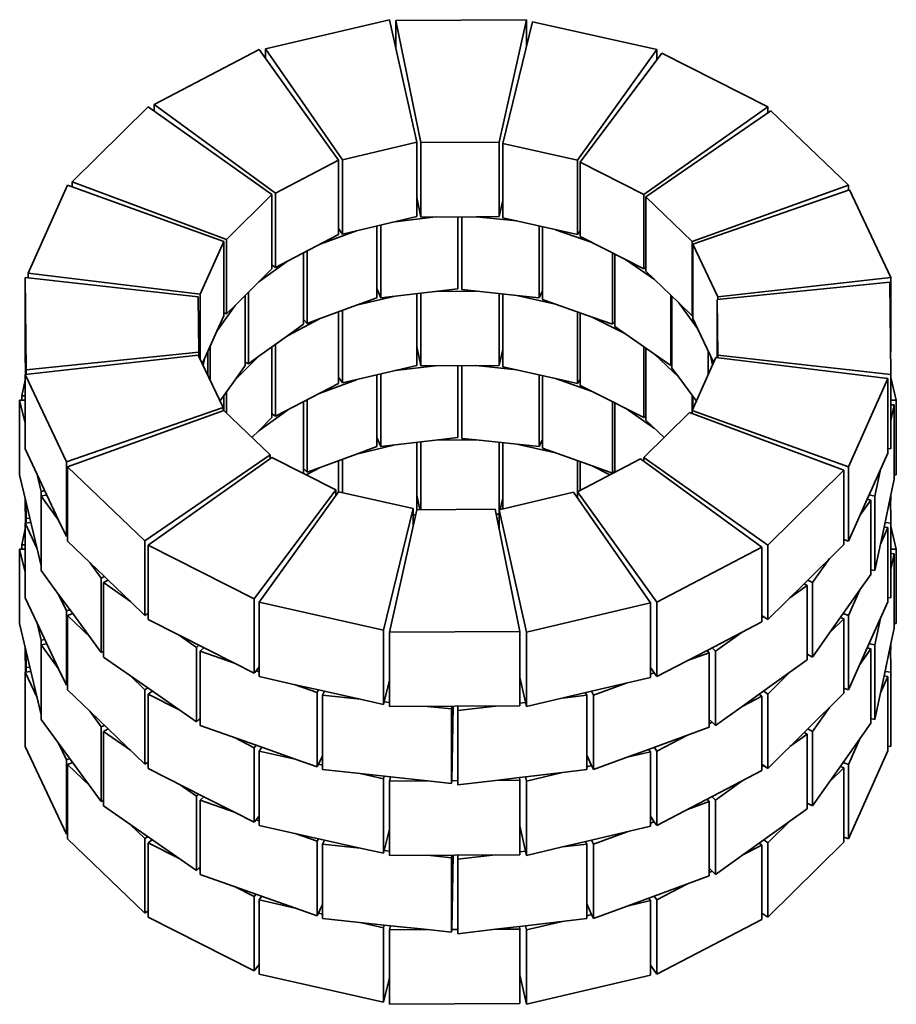
# Model space of a CAD drawing. Units: metres. Extents: x -6.48 to -5.23, y 0.24 to 1.64.
import ezdxf

# ---------------------------------------------------------------- set-up
doc = ezdxf.new("R2010")
doc.units = ezdxf.units.M
doc.linetypes.add('AUSGEZOGEN', pattern=[0])
doc.layers.add('Standard', color=7, linetype='AUSGEZOGEN', lineweight=13)
doc.layers.add('Vermassung Schnitte', color=7, linetype='AUSGEZOGEN', lineweight=25)

# ---------------------------------------------------------------- blocks, each defined once
blk = doc.blocks.new('feuer_$F1')
at = {"layer": 'Standard', "color": 251, "linetype": 'AUSGEZOGEN', "lineweight": 35, "transparency": 33554687}
for p, q in [((-0.2743, 0.9252), (-0.0978, 0.9668)), ((-0.0978, 0.9668), (-0.0587, 0.7922)), ((-0.0884, 0.9658), (0.0978, 0.9668)), ((-0.053, 0.7916), (-0.0884, 0.9658)), ((-0.0884, 0.9248), (-0.0884, 0.9658)), ((0.0978, 0.9668), (0.0587, 0.7922)), ((0.0638, 0.7904), (0.1063, 0.9638)), ((0.0978, 0.9291), (0.0978, 0.9668)), ((0.1063, 0.9638), (0.2837, 0.9241)), ((-0.4334, 0.8459), (-0.2837, 0.9241)), ((-0.2837, 0.9241), (-0.1702, 0.7666)), ((-0.1646, 0.7672), (-0.2743, 0.9252)), ((-0.2743, 0.911), (-0.2743, 0.9252)), ((0.2837, 0.9241), (0.1702, 0.7666)), ((0.1743, 0.7637), (0.2905, 0.9193)), ((0.2837, 0.9103), (0.2837, 0.9241)), ((0.2905, 0.9193), (0.4419, 0.8428)), ((-0.5501, 0.7357), (-0.4419, 0.8428)), ((-0.4419, 0.8428), (-0.2652, 0.7178)), ((-0.2601, 0.7197), (-0.4334, 0.8459)), ((-0.4334, 0.8368), (-0.4334, 0.8459)), ((0.4419, 0.8428), (0.2652, 0.7178)), ((0.4419, 0.8338), (0.4419, 0.8428)), ((0.2678, 0.7142), (0.4463, 0.8368)), ((0.4463, 0.8368), (0.5569, 0.731)), ((-0.0587, 0.7922), (-0.1646, 0.7672)), ((-0.0587, 0.6862), (-0.0587, 0.7922)), ((0.0587, 0.7922), (-0.053, 0.7916)), ((-0.053, 0.6855), (-0.053, 0.7916)), ((0.0587, 0.6862), (0.0587, 0.7922)), ((0.1702, 0.7666), (0.0638, 0.7904)), ((0.0638, 0.6843), (0.0638, 0.7904)), ((-0.1702, 0.7666), (-0.2601, 0.7197)), ((-0.1702, 0.6605), (-0.1702, 0.7666)), ((-0.1646, 0.6612), (-0.1646, 0.7672)), ((0.1702, 0.6605), (0.1702, 0.7666)), ((0.2652, 0.7178), (0.1743, 0.7637)), ((0.1743, 0.6577), (0.1743, 0.7637)), ((-0.613, 0.6055), (-0.5569, 0.731)), ((-0.5569, 0.731), (-0.3341, 0.6507)), ((-0.3301, 0.6536), (-0.5501, 0.7357)), ((-0.5501, 0.7285), (-0.5501, 0.7357)), ((0.5569, 0.731), (0.3341, 0.6507)), ((0.5569, 0.7238), (0.5569, 0.731)), ((-0.2652, 0.7178), (-0.3301, 0.6536)), ((-0.2652, 0.6118), (-0.2652, 0.7178)), ((-0.2601, 0.6136), (-0.2601, 0.7197)), ((0.2652, 0.6118), (0.2652, 0.7178)), ((0.335, 0.6467), (0.5584, 0.7243)), ((0.5584, 0.7243), (0.6173, 0.5995)), ((-0.0587, 0.7134), (-0.053, 0.6855)), ((0.0587, 0.6862), (0.0638, 0.7089)), ((0.3341, 0.6507), (0.2678, 0.7142)), ((0.2678, 0.6082), (0.2678, 0.7142)), ((-0.1646, 0.6612), (-0.0587, 0.6862)), ((-0.1102, 0.5704), (-0.1102, 0.674)), ((-0.0321, 0.6857), (-0.0895, 0.6789)), ((-0.053, 0.6855), (0.0261, 0.686)), ((0, 0.5834), (0, 0.6858)), ((0.0054, 0.5821), (0.0054, 0.6859)), ((0.0261, 0.686), (0.0587, 0.6862)), ((0.0837, 0.6799), (0.0261, 0.686)), ((0.0638, 0.6843), (0.1702, 0.6605)), ((-0.2432, 0.6224), (-0.1702, 0.6605)), ((-0.1447, 0.6658), (-0.1964, 0.6469)), ((-0.1702, 0.6693), (-0.1646, 0.6612)), ((-0.1159, 0.5704), (-0.1159, 0.6727)), ((0.1159, 0.5704), (0.1159, 0.6727)), ((0.1205, 0.568), (0.1205, 0.6716)), ((0.1913, 0.6491), (0.1392, 0.6675)), ((0.1702, 0.6605), (0.1743, 0.6661)), ((-0.3341, 0.6507), (-0.3678, 0.5754)), ((-0.3341, 0.5446), (-0.3341, 0.6507)), ((-0.3301, 0.5475), (-0.3301, 0.6536)), ((0.1743, 0.6577), (0.2387, 0.6251)), ((0.3341, 0.5446), (0.3341, 0.6507)), ((0.3704, 0.5718), (0.335, 0.6467)), ((0.335, 0.5407), (0.335, 0.6467)), ((-0.2204, 0.5327), (-0.2204, 0.6343)), ((-0.215, 0.534), (-0.215, 0.6372)), ((0.2204, 0.5327), (0.2204, 0.6344)), ((0.2238, 0.5294), (0.2238, 0.6327)), ((-0.2432, 0.6224), (-0.2841, 0.5931)), ((-0.2601, 0.6136), (-0.2432, 0.6224)), ((0.2387, 0.6251), (0.2652, 0.6118)), ((0.2802, 0.5963), (0.2387, 0.6251)), ((-0.3678, 0.5754), (-0.613, 0.6055)), ((-0.613, 0.599), (-0.613, 0.6055)), ((-0.2841, 0.5931), (-0.2652, 0.6118)), ((-0.2652, 0.6173), (-0.2601, 0.6136)), ((0.2652, 0.6118), (0.2678, 0.6136)), ((0.2678, 0.6082), (0.2802, 0.5963)), ((-0.6158, 0.4679), (-0.6173, 0.5995)), ((-0.6173, 0.5995), (-0.3704, 0.5718)), ((-0.6173, 0.4934), (-0.6173, 0.5995)), ((-0.3179, 0.5596), (-0.2841, 0.5931)), ((0.2802, 0.5963), (0.3148, 0.5631)), ((0.3695, 0.5678), (0.6158, 0.5928)), ((0.6173, 0.5995), (0.3704, 0.5718)), ((0.6158, 0.5928), (0.6173, 0.4612)), ((0.6173, 0.4934), (0.6173, 0.5995)), ((-0.3678, 0.4833), (-0.3678, 0.5754)), ((-0.2988, 0.4764), (-0.2988, 0.5785)), ((-0.1159, 0.5835), (-0.1102, 0.5704)), ((-0.0895, 0.5728), (0, 0.5834)), ((-0.0587, 0.474), (-0.0587, 0.5765)), ((-0.053, 0.4734), (-0.053, 0.5771)), ((0.0261, 0.5799), (-0.0321, 0.5796)), ((0.0054, 0.5821), (0.0837, 0.5738)), ((0.0587, 0.474), (0.0587, 0.5765)), ((0.0638, 0.4722), (0.0638, 0.5759)), ((0.1159, 0.5704), (0.1205, 0.5805)), ((-0.3704, 0.5718), (-0.3695, 0.4928)), ((-0.3034, 0.4741), (-0.3034, 0.5739)), ((-0.0895, 0.5728), (-0.1447, 0.5598)), ((-0.1447, 0.5598), (-0.1159, 0.5704)), ((-0.1102, 0.5704), (-0.0895, 0.5728)), ((0.0837, 0.5738), (0.1159, 0.5704)), ((0.1392, 0.5614), (0.0837, 0.5738)), ((0.1205, 0.568), (0.1392, 0.5614)), ((0.1392, 0.5614), (0.1913, 0.543)), ((0.3034, 0.4741), (0.3034, 0.5741)), ((0.3051, 0.4702), (0.3051, 0.5724)), ((0.3417, 0.5266), (0.3148, 0.5631)), ((0.3148, 0.5631), (0.3341, 0.5446)), ((0.3704, 0.4888), (0.3695, 0.5678)), ((0.3695, 0.485), (0.3695, 0.5678)), ((0.3704, 0.5679), (0.3704, 0.5718)), ((-0.3179, 0.5596), (-0.3439, 0.5227)), ((-0.3341, 0.549), (-0.3301, 0.5475)), ((-0.3301, 0.5475), (-0.3179, 0.5596)), ((-0.1964, 0.5408), (-0.1447, 0.5598)), ((-0.1702, 0.4484), (-0.1702, 0.5504)), ((-0.1646, 0.449), (-0.1646, 0.5525)), ((0.1702, 0.4484), (0.1702, 0.5504)), ((0.1743, 0.4455), (0.1743, 0.549)), ((-0.3439, 0.5227), (-0.3341, 0.5446)), ((-0.1964, 0.5408), (-0.2432, 0.5163)), ((-0.2204, 0.5394), (-0.215, 0.534)), ((-0.215, 0.534), (-0.1964, 0.5408)), ((0.2387, 0.5191), (0.1913, 0.543)), ((0.1913, 0.543), (0.2204, 0.5327)), ((0.2204, 0.5327), (0.2238, 0.536)), ((0.3341, 0.5446), (0.335, 0.545)), ((0.335, 0.5407), (0.3417, 0.5266)), ((-0.3615, 0.4835), (-0.3439, 0.5227)), ((-0.2432, 0.5163), (-0.2204, 0.5327)), ((0.2238, 0.5294), (0.2802, 0.4902)), ((0.3417, 0.5266), (0.3601, 0.4876)), ((-0.2841, 0.487), (-0.2432, 0.5163)), ((-0.6173, 0.4934), (-0.6169, 0.4612)), ((-0.3695, 0.4928), (-0.6158, 0.4679)), ((-0.3695, 0.487), (-0.3695, 0.4928)), ((-0.3566, 0.4597), (-0.3566, 0.4943)), ((-0.3533, 0.4526), (-0.3533, 0.5018)), ((-0.2652, 0.3996), (-0.2652, 0.5006)), ((-0.2601, 0.4015), (-0.2601, 0.5042)), ((-0.0587, 0.5012), (-0.053, 0.4734)), ((0.0587, 0.474), (0.0638, 0.4968)), ((0.2652, 0.3996), (0.2652, 0.5007)), ((0.2678, 0.396), (0.2678, 0.4988)), ((0.3566, 0.4603), (0.3566, 0.4948)), ((0.6169, 0.4934), (0.6173, 0.4934)), ((-0.6173, 0.4612), (-0.3704, 0.4888)), ((-0.3704, 0.4888), (-0.335, 0.4139)), ((-0.3646, 0.4765), (-0.3615, 0.4835)), ((-0.3615, 0.4835), (-0.3635, 0.4742)), ((-0.2841, 0.487), (-0.3179, 0.4535)), ((-0.3034, 0.4789), (-0.2988, 0.4764)), ((-0.2988, 0.4764), (-0.2841, 0.487)), ((0.3148, 0.4571), (0.2802, 0.4902)), ((0.2802, 0.4902), (0.3034, 0.4741)), ((0.3341, 0.4099), (0.3678, 0.4852)), ((0.3601, 0.4876), (0.3646, 0.4781)), ((0.3631, 0.4748), (0.3601, 0.4876)), ((0.3678, 0.4852), (0.613, 0.4552)), ((0.6173, 0.4612), (0.3704, 0.4888)), ((0.3704, 0.4849), (0.3704, 0.4888)), ((-0.6158, 0.4614), (-0.6158, 0.4679)), ((-0.3179, 0.4535), (-0.3034, 0.4741)), ((-0.1646, 0.449), (-0.0587, 0.474)), ((-0.0321, 0.4735), (-0.0895, 0.4668)), ((-0.053, 0.4734), (0.0587, 0.474)), ((0, 0.3712), (0, 0.4737)), ((0.0054, 0.37), (0.0054, 0.4737)), ((0.0837, 0.4677), (0.0261, 0.4738)), ((0.0638, 0.4722), (0.1392, 0.4553)), ((0.3034, 0.4741), (0.3051, 0.475)), ((0.3051, 0.4702), (0.3148, 0.4571)), ((-0.6221, 0.4307), (-0.6173, 0.453)), ((-0.5584, 0.3364), (-0.6173, 0.4612)), ((-0.6173, 0.3551), (-0.6173, 0.4612)), ((-0.3394, 0.4231), (-0.3179, 0.4535)), ((-0.1447, 0.4537), (-0.1964, 0.4347)), ((-0.1702, 0.4572), (-0.1646, 0.449)), ((-0.1159, 0.3583), (-0.1159, 0.4605)), ((-0.1102, 0.3583), (-0.1102, 0.4619)), ((0.1159, 0.3583), (0.1159, 0.4605)), ((0.1205, 0.3559), (0.1205, 0.4595)), ((0.1913, 0.4369), (0.1392, 0.4553)), ((0.1392, 0.4553), (0.1702, 0.4484)), ((0.1702, 0.4484), (0.1743, 0.454)), ((0.3148, 0.4571), (0.3399, 0.4229)), ((0.613, 0.4552), (0.5569, 0.3297)), ((0.613, 0.3491), (0.613, 0.4552)), ((0.6173, 0.3551), (0.6173, 0.4612)), ((0.6173, 0.4569), (0.625, 0.4243)), ((-0.3301, 0.4061), (-0.3301, 0.4363)), ((-0.2601, 0.4015), (-0.1702, 0.4484)), ((0.1743, 0.4455), (0.1913, 0.4369)), ((0.1913, 0.4369), (0.2652, 0.3996)), ((-0.6173, 0.3916), (-0.625, 0.4243)), ((-0.625, 0.4243), (-0.6173, 0.4243)), ((-0.625, 0.3182), (-0.625, 0.4243)), ((-0.6173, 0.4306), (-0.6221, 0.4307)), ((-0.6221, 0.4243), (-0.6221, 0.4307)), ((-0.3341, 0.4099), (-0.3341, 0.4305)), ((-0.2204, 0.3206), (-0.2204, 0.4222)), ((-0.215, 0.3218), (-0.215, 0.425)), ((0.2204, 0.3206), (0.2204, 0.4222)), ((0.3341, 0.4099), (0.3341, 0.4308)), ((0.335, 0.4119), (0.335, 0.4296)), ((0.625, 0.4243), (0.6173, 0.4243)), ((0.625, 0.3182), (0.625, 0.4243)), ((-0.335, 0.4139), (-0.5584, 0.3364)), ((-0.5569, 0.3297), (-0.3341, 0.4099)), ((-0.335, 0.4096), (-0.335, 0.4139)), ((-0.3341, 0.4099), (-0.2678, 0.3464)), ((-0.2432, 0.4103), (-0.2841, 0.3809)), ((0.2238, 0.322), (0.2238, 0.4205)), ((0.2802, 0.3841), (0.2387, 0.413)), ((0.2652, 0.3428), (0.3301, 0.4071)), ((0.3301, 0.4071), (0.5501, 0.3249)), ((0.5569, 0.3297), (0.3341, 0.4099)), ((0.3341, 0.4056), (0.3341, 0.4099)), ((0.6173, 0.4179), (0.6221, 0.4179)), ((0.6221, 0.4179), (0.6173, 0.3955)), ((0.6221, 0.3118), (0.6221, 0.4179)), ((-0.2841, 0.3809), (-0.2652, 0.3996)), ((-0.2652, 0.4052), (-0.2601, 0.4015)), ((0.2652, 0.3996), (0.2678, 0.4015)), ((0.2678, 0.396), (0.2938, 0.3711)), ((-0.2938, 0.3713), (-0.2841, 0.3809)), ((-0.1159, 0.3713), (-0.1102, 0.3583)), ((-0.0895, 0.3607), (-0.0321, 0.3675)), ((-0.053, 0.2685), (-0.053, 0.365)), ((-0.0321, 0.3675), (0, 0.3712)), ((0.0261, 0.3678), (-0.0321, 0.3675)), ((0.0054, 0.37), (0.0261, 0.3678)), ((0.0261, 0.3678), (0.1159, 0.3583)), ((0.1159, 0.3583), (0.1205, 0.3683)), ((-0.6173, 0.3551), (-0.6001, 0.3188)), ((-0.0895, 0.3607), (-0.1447, 0.3477)), ((-0.1447, 0.3477), (-0.1159, 0.3583)), ((-0.1102, 0.3583), (-0.0895, 0.3607)), ((-0.0587, 0.2684), (-0.0587, 0.3643)), ((0.0587, 0.2684), (0.0587, 0.3643)), ((0.0638, 0.2696), (0.0638, 0.3638)), ((0.1392, 0.3493), (0.0837, 0.3617)), ((0.1205, 0.3559), (0.1913, 0.3309)), ((0.613, 0.3556), (0.6173, 0.3551)), ((-0.2678, 0.3464), (-0.4463, 0.2238)), ((-0.4419, 0.2178), (-0.2652, 0.3428)), ((-0.2678, 0.341), (-0.2678, 0.3464)), ((-0.2652, 0.3428), (-0.1743, 0.2969)), ((-0.1964, 0.3287), (-0.1447, 0.3477)), ((-0.1702, 0.2941), (-0.1702, 0.3383)), ((-0.1646, 0.2928), (-0.1646, 0.3404)), ((0.1702, 0.2941), (0.2601, 0.341)), ((0.1702, 0.2941), (0.1702, 0.3383)), ((0.1743, 0.2962), (0.1743, 0.3369)), ((0.2601, 0.341), (0.4334, 0.2148)), ((0.4419, 0.2178), (0.2652, 0.3428)), ((0.2652, 0.3373), (0.2652, 0.3428)), ((0.5863, 0.2895), (0.613, 0.3491)), ((-0.5584, 0.2303), (-0.5584, 0.3364)), ((-0.4463, 0.2238), (-0.5569, 0.3297)), ((-0.5569, 0.2236), (-0.5569, 0.3297)), ((-0.2204, 0.3273), (-0.215, 0.3218)), ((-0.1964, 0.3287), (-0.2164, 0.3182)), ((-0.215, 0.3218), (-0.1964, 0.3287)), ((0.1913, 0.3309), (0.2204, 0.3206)), ((0.2164, 0.3182), (0.1913, 0.3309)), ((0.2204, 0.3206), (0.2238, 0.3239)), ((0.5501, 0.3249), (0.4419, 0.2178)), ((0.5501, 0.2189), (0.5501, 0.3249)), ((0.5569, 0.2236), (0.5569, 0.3297)), ((0.6025, 0.3256), (0.5944, 0.2877)), ((-0.625, 0.3182), (-0.6161, 0.2804)), ((-0.6001, 0.3188), (-0.5694, 0.2537)), ((-0.5944, 0.2944), (-0.6001, 0.3188)), ((-0.2207, 0.3204), (-0.2204, 0.3206)), ((0.6169, 0.2874), (0.6221, 0.3118)), ((0.6221, 0.3182), (0.625, 0.3182)), ((-0.5892, 0.2956), (-0.5944, 0.2944)), ((-0.1743, 0.2969), (-0.2905, 0.1413)), ((-0.1743, 0.2885), (-0.1743, 0.2969)), ((-0.6173, 0.2813), (-0.6173, 0.2855)), ((-0.6173, 0.2813), (-0.6169, 0.2491)), ((-0.5944, 0.2877), (-0.5944, 0.2944)), ((-0.5944, 0.2877), (-0.5863, 0.2895)), ((-0.5694, 0.2537), (-0.5944, 0.2877)), ((-0.5944, 0.1816), (-0.5944, 0.2877)), ((-0.2837, 0.1366), (-0.1702, 0.2941)), ((-0.1702, 0.2941), (-0.0638, 0.2703)), ((-0.0587, 0.2891), (-0.0545, 0.2685)), ((0.0587, 0.2684), (0.1646, 0.2934)), ((0.0602, 0.2688), (0.0638, 0.2847)), ((0.1646, 0.2934), (0.2743, 0.1355)), ((0.2837, 0.1366), (0.1702, 0.2941)), ((0.1702, 0.2853), (0.1702, 0.2941)), ((0.5569, 0.2236), (0.5836, 0.2835)), ((0.5888, 0.2822), (0.5732, 0.2602)), ((0.5836, 0.2835), (0.5863, 0.2895)), ((0.5836, 0.2835), (0.5888, 0.2822)), ((0.5944, 0.2877), (0.5863, 0.2895)), ((0.5888, 0.1762), (0.5888, 0.2822)), ((0.5944, 0.1816), (0.5944, 0.2877)), ((0.6076, 0.2437), (0.6169, 0.2874)), ((0.6169, 0.2874), (0.6173, 0.2491)), ((0.6169, 0.2812), (0.6173, 0.2813)), ((0.6173, 0.2813), (0.6173, 0.2894)), ((-0.6158, 0.2557), (-0.6161, 0.2804)), ((-0.6161, 0.2804), (-0.6104, 0.2563)), ((-0.0638, 0.2703), (-0.1063, 0.0969)), ((-0.0978, 0.0938), (-0.0587, 0.2684)), ((-0.0638, 0.2457), (-0.0638, 0.2703)), ((-0.0587, 0.2684), (0.053, 0.2691)), ((0.053, 0.2691), (0.0884, 0.0949)), ((0.0978, 0.0938), (0.0587, 0.2684)), ((0.0587, 0.2412), (0.0587, 0.2684)), ((-0.6104, 0.2563), (-0.6158, 0.2557)), ((-0.6158, 0.2492), (-0.6158, 0.2557)), ((-0.6104, 0.2563), (-0.6001, 0.2127)), ((-0.5694, 0.2537), (-0.5584, 0.2303)), ((-0.0638, 0.2607), (-0.0602, 0.2615)), ((0.0545, 0.2619), (0.0587, 0.2619)), ((-0.6221, 0.2185), (-0.6173, 0.2409)), ((-0.6173, 0.2491), (-0.6089, 0.25)), ((-0.6001, 0.2127), (-0.6173, 0.2491)), ((-0.6173, 0.143), (-0.6173, 0.2491)), ((0.6025, 0.2195), (0.6076, 0.2437)), ((0.613, 0.2431), (0.6025, 0.2195)), ((0.6076, 0.2437), (0.613, 0.2431)), ((0.6173, 0.2491), (0.6089, 0.25)), ((0.613, 0.137), (0.613, 0.2431)), ((0.6173, 0.143), (0.6173, 0.2491)), ((0.6173, 0.2448), (0.625, 0.2121)), ((-0.5584, 0.2303), (-0.5569, 0.2308)), ((0.5501, 0.2261), (0.5569, 0.2236)), ((-0.6173, 0.1795), (-0.625, 0.2121)), ((-0.625, 0.2121), (-0.6173, 0.2121)), ((-0.625, 0.1061), (-0.625, 0.2121)), ((-0.6173, 0.2185), (-0.6221, 0.2185)), ((-0.6221, 0.2121), (-0.6221, 0.2185)), ((-0.6001, 0.2127), (-0.5944, 0.1884)), ((-0.5569, 0.2236), (-0.5247, 0.1928)), ((-0.4463, 0.1178), (-0.4463, 0.2238)), ((-0.2905, 0.1413), (-0.4419, 0.2178)), ((-0.4419, 0.1118), (-0.4419, 0.2178)), ((0.4334, 0.2148), (0.2837, 0.1366)), ((0.4334, 0.1087), (0.4334, 0.2148)), ((0.4419, 0.1118), (0.4419, 0.2178)), ((0.4936, 0.1628), (0.5501, 0.2189)), ((0.5944, 0.1816), (0.6025, 0.2195)), ((0.625, 0.2121), (0.6173, 0.2121)), ((0.625, 0.1061), (0.625, 0.2121)), ((0.5299, 0.1988), (0.5056, 0.1645)), ((0.6173, 0.2058), (0.6221, 0.2057)), ((0.6221, 0.2057), (0.6173, 0.1834)), ((0.6221, 0.0997), (0.6221, 0.2057)), ((-0.5086, 0.1709), (-0.5247, 0.1928)), ((-0.5247, 0.1928), (-0.5041, 0.1731)), ((0.5888, 0.1829), (0.5944, 0.1816)), ((-0.5944, 0.1816), (-0.5694, 0.1476)), ((-0.5041, 0.1731), (-0.5086, 0.1709)), ((-0.5086, 0.0648), (-0.5086, 0.1709)), ((-0.5041, 0.1731), (-0.4988, 0.168)), ((0.5732, 0.1541), (0.5888, 0.1762)), ((-0.5056, 0.1645), (-0.4988, 0.168)), ((-0.467, 0.1376), (-0.5056, 0.1645)), ((-0.5056, 0.0584), (-0.5056, 0.1645)), ((-0.4988, 0.168), (-0.467, 0.1376)), ((0.4419, 0.1118), (0.4936, 0.1628)), ((0.4979, 0.1605), (0.4734, 0.1429)), ((0.4936, 0.1628), (0.4979, 0.1605)), ((0.4979, 0.0545), (0.4979, 0.1605)), ((0.5056, 0.1645), (0.4988, 0.168)), ((0.5056, 0.0584), (0.5056, 0.1645)), ((-0.6173, 0.143), (-0.6001, 0.1066)), ((-0.5584, 0.1242), (-0.5694, 0.1476)), ((-0.5694, 0.1476), (-0.5493, 0.1203)), ((-0.2905, 0.0353), (-0.2905, 0.1413)), ((0.5493, 0.1203), (0.5732, 0.1541)), ((0.5732, 0.1541), (0.5569, 0.1176)), ((0.613, 0.1435), (0.6173, 0.143)), ((-0.467, 0.1376), (-0.4463, 0.1178)), ((-0.1063, 0.0969), (-0.2837, 0.1366)), ((-0.2837, 0.0305), (-0.2837, 0.1366)), ((0.2743, 0.1355), (0.0978, 0.0938)), ((0.2743, 0.0294), (0.2743, 0.1355)), ((0.2837, 0.0305), (0.2837, 0.1366)), ((0.5836, 0.0714), (0.613, 0.137)), ((-0.5535, 0.1259), (-0.5584, 0.1242)), ((-0.5584, 0.0182), (-0.5584, 0.1242)), ((-0.5569, 0.1176), (-0.5493, 0.1203)), ((-0.5247, 0.0867), (-0.5569, 0.1176)), ((-0.5569, 0.0115), (-0.5569, 0.1176)), ((-0.5493, 0.1203), (-0.5086, 0.0648)), ((-0.4463, 0.1178), (-0.4424, 0.1205)), ((-0.4424, 0.1205), (-0.4419, 0.1207)), ((-0.4419, 0.1202), (-0.4424, 0.1205)), ((0.4334, 0.1178), (0.4419, 0.1118)), ((0.4359, 0.116), (0.4334, 0.1142)), ((0.5299, 0.0927), (0.5493, 0.1203)), ((0.5501, 0.1128), (0.5299, 0.0927)), ((0.5453, 0.1146), (0.5501, 0.1128)), ((0.5569, 0.1176), (0.5493, 0.1203)), ((0.5501, 0.0067), (0.5501, 0.1128)), ((0.5569, 0.0115), (0.5569, 0.1176)), ((0.6025, 0.1135), (0.5944, 0.0756)), ((-0.625, 0.1061), (-0.6161, 0.0683)), ((-0.5944, 0.0823), (-0.6001, 0.1066)), ((-0.6001, 0.1066), (-0.5694, 0.0416)), ((-0.4419, 0.1118), (-0.3978, 0.0895)), ((0.3552, 0.0678), (0.4334, 0.1087)), ((0.6169, 0.0753), (0.6221, 0.0997)), ((0.6221, 0.1061), (0.625, 0.1061)), ((-0.373, 0.0722), (-0.3978, 0.0895)), ((-0.3978, 0.0895), (-0.3189, 0.0496)), ((-0.1063, -0.0092), (-0.1063, 0.0969)), ((0.0884, 0.0949), (-0.0978, 0.0938)), ((-0.0978, -0.0122), (-0.0978, 0.0938)), ((0.0884, -0.0112), (0.0884, 0.0949)), ((0.0978, -0.0122), (0.0978, 0.0938)), ((0.4054, 0.094), (0.3674, 0.0667)), ((0.5056, 0.0584), (0.5299, 0.0927)), ((-0.6173, 0.0691), (-0.6173, 0.0734)), ((-0.5892, 0.0834), (-0.5944, 0.0823)), ((-0.5944, 0.0756), (-0.5944, 0.0823)), ((-0.5944, 0.0756), (-0.5863, 0.0774)), ((-0.5694, 0.0416), (-0.5944, 0.0756)), ((-0.5944, -0.0305), (-0.5944, 0.0756)), ((-0.3697, 0.0753), (-0.373, 0.0722)), ((-0.373, -0.0339), (-0.373, 0.0722)), ((-0.3674, 0.0667), (-0.3624, 0.0716)), ((0.3674, 0.0667), (0.3624, 0.0716)), ((0.5569, 0.0115), (0.5836, 0.0714)), ((0.5836, 0.0714), (0.5888, 0.0701)), ((0.5944, 0.0756), (0.5863, 0.0774)), ((0.5944, -0.0305), (0.5944, 0.0756)), ((0.6076, 0.0316), (0.6169, 0.0753)), ((0.6169, 0.0753), (0.6173, 0.0369)), ((0.6173, 0.0691), (0.6173, 0.0773)), ((-0.6173, 0.0691), (-0.6169, 0.037)), ((-0.6161, 0.0683), (-0.5944, -0.0238)), ((-0.6158, 0.0436), (-0.6161, 0.0683)), ((-0.5086, 0.0648), (-0.5056, 0.0663)), ((-0.5056, 0.0584), (-0.4424, 0.0144)), ((-0.3189, 0.0496), (-0.3674, 0.0667)), ((-0.3674, -0.0393), (-0.3674, 0.0667)), ((0.2837, 0.0305), (0.3552, 0.0678)), ((0.3583, 0.0646), (0.3273, 0.0533)), ((0.3552, 0.0678), (0.3583, 0.0646)), ((0.3583, -0.0414), (0.3583, 0.0646)), ((0.3674, -0.0393), (0.3674, 0.0667)), ((0.4979, 0.0624), (0.5056, 0.0584)), ((0.4988, 0.062), (0.4979, 0.0611)), ((0.5888, 0.0701), (0.5732, 0.048)), ((0.5888, -0.036), (0.5888, 0.0701)), ((0.6169, 0.0691), (0.6173, 0.0691)), ((-0.6104, 0.0441), (-0.6158, 0.0436)), ((-0.6158, 0.0371), (-0.6158, 0.0436)), ((-0.3189, 0.0496), (-0.2905, 0.0353)), ((-0.2879, 0.0387), (-0.2837, 0.0443)), ((0.2743, 0.0436), (0.2837, 0.0305)), ((0.4734, 0.0369), (0.4979, 0.0545)), ((-0.6173, 0.0369), (-0.6089, 0.0379)), ((-0.6001, 0.0006), (-0.6173, 0.0369)), ((-0.6173, -0.0691), (-0.6173, 0.0369)), ((-0.5694, 0.0416), (-0.5584, 0.0182)), ((-0.4463, 0.0117), (-0.467, 0.0316)), ((-0.2905, 0.0353), (-0.2879, 0.0387)), ((-0.2837, 0.0372), (-0.2879, 0.0387)), ((-0.2837, 0.0305), (-0.2321, 0.0189)), ((0.0884, 0.0298), (0.0978, -0.0122)), ((0.1905, 0.0097), (0.2743, 0.0294)), ((0.2799, 0.0358), (0.2743, 0.0338)), ((0.4296, 0.0054), (0.4734, 0.0369)), ((0.4734, 0.0369), (0.4419, 0.0057)), ((0.6025, 0.0074), (0.6076, 0.0316)), ((0.613, 0.0309), (0.6025, 0.0074)), ((0.6076, 0.0316), (0.613, 0.0309)), ((0.6173, 0.0369), (0.6089, 0.0379)), ((0.613, -0.0751), (0.613, 0.0309)), ((0.6173, -0.0691), (0.6173, 0.0369)), ((-0.5584, 0.0182), (-0.5569, 0.0187)), ((-0.4424, 0.0144), (-0.4463, 0.0117)), ((-0.4424, 0.0144), (-0.373, -0.0339)), ((-0.2321, 0.0189), (-0.1991, 0.0116)), ((-0.2008, 0.0079), (-0.2321, 0.0189)), ((-0.1053, -0.0054), (-0.0978, 0.0255)), ((0.2412, 0.0216), (0.1931, 0.004)), ((-0.5569, 0.0115), (-0.5247, -0.0193)), ((-0.4463, -0.0944), (-0.4463, 0.0117)), ((-0.4419, 0.0057), (-0.4359, 0.0099)), ((-0.3978, -0.0166), (-0.4419, 0.0057)), ((-0.4419, -0.1004), (-0.4419, 0.0057)), ((-0.1991, 0.0116), (-0.2008, 0.0079)), ((-0.2008, -0.0982), (-0.2008, 0.0079)), ((-0.1991, 0.0116), (-0.1395, -0.0017)), ((-0.1931, 0.004), (-0.1905, 0.0097)), ((-0.1395, -0.0017), (-0.1931, 0.004)), ((-0.1931, -0.1021), (-0.1931, 0.004)), ((0.0978, -0.0122), (0.1905, 0.0097)), ((0.1836, 0.004), (0.1492, -0.0001)), ((0.182, 0.0076), (0.1836, 0.004)), ((0.1836, -0.1021), (0.1836, 0.004)), ((0.1931, 0.004), (0.1905, 0.0097)), ((0.1931, -0.1021), (0.1931, 0.004)), ((0.4054, -0.012), (0.4296, 0.0054)), ((0.4334, 0.0026), (0.4054, -0.012)), ((0.4296, 0.0054), (0.4334, 0.0026)), ((0.4334, -0.1034), (0.4334, 0.0026)), ((0.4419, 0.0057), (0.4359, 0.0099)), ((0.4419, -0.1004), (0.5501, 0.0067)), ((0.4419, -0.1004), (0.4419, 0.0057)), ((0.5501, 0.0139), (0.5569, 0.0115)), ((0.5944, -0.0305), (0.6025, 0.0074)), ((-0.1395, -0.0017), (-0.1063, -0.0092)), ((-0.1063, -0.0092), (-0.1053, -0.0054)), ((-0.0978, -0.0062), (-0.1053, -0.0054)), ((-0.0978, -0.0122), (0.0884, -0.0112)), ((-0.0091, -0.0156), (-0.0436, -0.0119)), ((-0.009, -0.0117), (-0.0091, -0.0156)), ((-0.009, -0.1178), (-0.0068, -0.0117)), ((0.0535, -0.0114), (0, -0.0177)), ((0, -0.0177), (0, -0.0117)), ((0.0964, -0.0063), (0.0884, -0.0073)), ((0.3674, -0.0393), (0.4054, -0.012)), ((0.5299, -0.0134), (0.5056, -0.0476)), ((-0.5247, -0.0193), (-0.4463, -0.0944)), ((-0.5086, -0.0412), (-0.5247, -0.0193)), ((-0.0091, -0.1217), (-0.0091, -0.0156)), ((0, -0.1237), (0, -0.0177)), ((-0.5944, -0.0305), (-0.5694, -0.0645)), ((-0.5041, -0.039), (-0.5086, -0.0412)), ((-0.5086, -0.1473), (-0.5086, -0.0412)), ((-0.373, -0.0339), (-0.3674, -0.0286)), ((-0.3674, -0.032), (-0.3697, -0.0308)), ((-0.3674, -0.0393), (-0.2799, -0.0702)), ((0.2719, -0.0732), (0.3583, -0.0414)), ((0.3583, -0.0305), (0.3624, -0.0345)), ((0.3624, -0.0345), (0.3583, -0.0366)), ((0.3624, -0.0345), (0.3674, -0.0393)), ((0.5732, -0.058), (0.5888, -0.036)), ((0.5888, -0.0292), (0.5944, -0.0305)), ((-0.5056, -0.0476), (-0.4988, -0.0441)), ((-0.467, -0.0745), (-0.5056, -0.0476)), ((-0.5056, -0.1537), (-0.5056, -0.0476)), ((0.3273, -0.0528), (0.2837, -0.0756)), ((0.4979, -0.0516), (0.4734, -0.0692)), ((0.4936, -0.0493), (0.4979, -0.0516)), ((0.4979, -0.1577), (0.4979, -0.0516)), ((0.5056, -0.0476), (0.4988, -0.0441)), ((0.5056, -0.1537), (0.5056, -0.0476)), ((-0.6173, -0.0691), (-0.5584, -0.194)), ((-0.5584, -0.0879), (-0.5694, -0.0645)), ((-0.5694, -0.0645), (-0.5086, -0.1473)), ((-0.2905, -0.0708), (-0.3189, -0.0565)), ((-0.2879, -0.0674), (-0.2905, -0.0708)), ((0.5493, -0.0918), (0.5732, -0.058)), ((0.5732, -0.058), (0.5569, -0.0946)), ((0.613, -0.0687), (0.6173, -0.0691)), ((-0.2905, -0.1769), (-0.2905, -0.0708)), ((-0.2837, -0.0756), (-0.2799, -0.0702)), ((-0.2321, -0.0871), (-0.2837, -0.0756)), ((-0.2837, -0.1816), (-0.2837, -0.0756)), ((-0.2799, -0.0702), (-0.2321, -0.0871)), ((-0.2008, -0.0982), (-0.1931, -0.0822)), ((0.1836, -0.0814), (0.1905, -0.0964)), ((0.2412, -0.0844), (0.2719, -0.0732)), ((0.2743, -0.0766), (0.2412, -0.0844)), ((0.2719, -0.0732), (0.2743, -0.0766)), ((0.2743, -0.1827), (0.2743, -0.0766)), ((0.2837, -0.0756), (0.2799, -0.0702)), ((0.2837, -0.1816), (0.2837, -0.0756)), ((0.5569, -0.2006), (0.613, -0.0751)), ((-0.5535, -0.0862), (-0.5584, -0.0879)), ((-0.5584, -0.194), (-0.5584, -0.0879)), ((-0.5569, -0.0946), (-0.5493, -0.0918)), ((-0.5247, -0.1254), (-0.5569, -0.0946)), ((-0.5569, -0.2006), (-0.5569, -0.0946)), ((-0.4463, -0.0944), (-0.4419, -0.0914)), ((-0.4419, -0.092), (-0.4424, -0.0917)), ((-0.2321, -0.0871), (-0.2008, -0.0982)), ((-0.1931, -0.0958), (-0.1991, -0.0945)), ((0.1905, -0.0964), (0.1836, -0.098)), ((0.1905, -0.0964), (0.1931, -0.1021)), ((0.1931, -0.1021), (0.2412, -0.0844)), ((0.4334, -0.0944), (0.4419, -0.1004)), ((0.4359, -0.0961), (0.4334, -0.0979)), ((0.5299, -0.1194), (0.5493, -0.0918)), ((0.5453, -0.0975), (0.5501, -0.0993)), ((0.5569, -0.0946), (0.5493, -0.0918)), ((0.5569, -0.2006), (0.5569, -0.0946)), ((-0.4419, -0.1004), (-0.3624, -0.1406)), ((-0.1931, -0.1021), (-0.1395, -0.1078)), ((-0.1063, -0.1152), (-0.1395, -0.1078)), ((-0.1395, -0.1078), (-0.0964, -0.1124)), ((-0.1053, -0.1114), (-0.1063, -0.1152)), ((0.0964, -0.1124), (0.1492, -0.1062)), ((0.1492, -0.1062), (0.0978, -0.1183)), ((0.1492, -0.1062), (0.1836, -0.1021)), ((0.2837, -0.1816), (0.4334, -0.1034)), ((0.5501, -0.0993), (0.5299, -0.1194)), ((0.5501, -0.2054), (0.5501, -0.0993)), ((-0.373, -0.14), (-0.3978, -0.1226)), ((-0.1063, -0.2213), (-0.1063, -0.1152)), ((-0.0978, -0.1183), (-0.0964, -0.1124)), ((-0.0436, -0.118), (-0.0978, -0.1183)), ((-0.0978, -0.2244), (-0.0978, -0.1183)), ((-0.0964, -0.1124), (-0.0436, -0.118)), ((-0.0436, -0.118), (-0.0091, -0.1217)), ((-0.0091, -0.1217), (-0.009, -0.1178)), ((0, -0.1177), (-0.009, -0.1178)), ((0, -0.1237), (0.0535, -0.1174)), ((0.0535, -0.1174), (0.0876, -0.1134)), ((0.0884, -0.1172), (0.0535, -0.1174)), ((0.0876, -0.1134), (0.0964, -0.1124)), ((0.0876, -0.1134), (0.0884, -0.1172)), ((0.0884, -0.2233), (0.0884, -0.1172)), ((0.0978, -0.1183), (0.0964, -0.1124)), ((0.0978, -0.2244), (0.0978, -0.1183)), ((0.4054, -0.1181), (0.3674, -0.1454)), ((0.5056, -0.1537), (0.5299, -0.1194)), ((-0.3697, -0.1369), (-0.373, -0.14)), ((-0.373, -0.246), (-0.373, -0.14)), ((-0.5086, -0.1473), (-0.5056, -0.1458)), ((-0.5056, -0.1537), (-0.373, -0.246)), ((-0.3674, -0.1454), (-0.3624, -0.1406)), ((-0.3189, -0.1625), (-0.3674, -0.1454)), ((-0.3674, -0.2515), (-0.3674, -0.1454)), ((-0.3624, -0.1406), (-0.3189, -0.1625)), ((0.3583, -0.1475), (0.3273, -0.1589)), ((0.3552, -0.1443), (0.3583, -0.1475)), ((0.3583, -0.2536), (0.3583, -0.1475)), ((0.3674, -0.1454), (0.3624, -0.1406)), ((0.3674, -0.2515), (0.3674, -0.1454)), ((0.4979, -0.1497), (0.5056, -0.1537)), ((0.4988, -0.1502), (0.4979, -0.151)), ((-0.3189, -0.1625), (-0.2905, -0.1769)), ((-0.2879, -0.1735), (-0.2837, -0.1678)), ((0.4734, -0.1753), (0.4979, -0.1577)), ((-0.4463, -0.2004), (-0.467, -0.1806)), ((-0.2905, -0.1769), (-0.2879, -0.1735)), ((-0.2837, -0.1749), (-0.2879, -0.1735)), ((-0.2837, -0.1816), (-0.1905, -0.2025)), ((0.0884, -0.1823), (0.0978, -0.2244)), ((0.2743, -0.1686), (0.2799, -0.1763)), ((0.2799, -0.1763), (0.2743, -0.1783)), ((0.2799, -0.1763), (0.2837, -0.1816)), ((0.3674, -0.2515), (0.4734, -0.1753)), ((0.4734, -0.1753), (0.4419, -0.2064)), ((-0.5584, -0.194), (-0.5569, -0.1935)), ((-0.2008, -0.2042), (-0.2321, -0.1932)), ((-0.1053, -0.2175), (-0.0978, -0.1867)), ((0.1905, -0.2025), (0.2743, -0.1827)), ((0.2412, -0.1905), (0.1931, -0.2082)), ((-0.5569, -0.2006), (-0.4463, -0.3065)), ((-0.4424, -0.1977), (-0.4463, -0.2004)), ((-0.4463, -0.3065), (-0.4463, -0.2004)), ((-0.4419, -0.2064), (-0.4359, -0.2022)), ((-0.3978, -0.2287), (-0.4419, -0.2064)), ((-0.4419, -0.3125), (-0.4419, -0.2064)), ((-0.1991, -0.2006), (-0.2008, -0.2042)), ((-0.2008, -0.3103), (-0.2008, -0.2042)), ((-0.1931, -0.2082), (-0.1905, -0.2025)), ((-0.1395, -0.2139), (-0.1931, -0.2082)), ((-0.1931, -0.3142), (-0.1931, -0.2082)), ((-0.1905, -0.2025), (-0.1395, -0.2139)), ((0.1492, -0.2122), (0.1905, -0.2025)), ((0.1836, -0.2082), (0.1492, -0.2122)), ((0.182, -0.2045), (0.1836, -0.2082)), ((0.1836, -0.3142), (0.1836, -0.2082)), ((0.1931, -0.2082), (0.1905, -0.2025)), ((0.1931, -0.3142), (0.1931, -0.2082)), ((0.4334, -0.2095), (0.4054, -0.2242)), ((0.4296, -0.2067), (0.4334, -0.2095)), ((0.4334, -0.3156), (0.4334, -0.2095)), ((0.4419, -0.2064), (0.4359, -0.2022)), ((0.4419, -0.3125), (0.5501, -0.2054)), ((0.4419, -0.3125), (0.4419, -0.2064)), ((0.5501, -0.1982), (0.5569, -0.2006)), ((-0.1395, -0.2139), (-0.1063, -0.2213)), ((-0.1063, -0.2213), (-0.1053, -0.2175)), ((-0.0978, -0.2183), (-0.1053, -0.2175)), ((-0.0978, -0.2244), (0.0884, -0.2233)), ((-0.0091, -0.2277), (-0.0436, -0.2241)), ((-0.009, -0.2239), (-0.0091, -0.2277)), ((-0.009, -0.3299), (-0.0068, -0.2239)), ((0.0535, -0.2235), (0, -0.2298)), ((0, -0.2298), (0, -0.2238)), ((0.0964, -0.2184), (0.0884, -0.2194)), ((0.0978, -0.2244), (0.1492, -0.2122)), ((-0.0091, -0.3338), (-0.0091, -0.2277)), ((0, -0.3359), (0, -0.2298)), ((-0.373, -0.246), (-0.3674, -0.2407)), ((-0.3674, -0.2441), (-0.3697, -0.2429)), ((-0.3674, -0.2515), (-0.2008, -0.3103)), ((0.3583, -0.2426), (0.3674, -0.2515)), ((0.3624, -0.2466), (0.3583, -0.2488)), ((0.2799, -0.2824), (0.3583, -0.2536)), ((0.3273, -0.2649), (0.2837, -0.2877)), ((-0.2905, -0.2829), (-0.3189, -0.2686)), ((-0.2879, -0.2795), (-0.2905, -0.2829)), ((-0.2905, -0.389), (-0.2905, -0.2829)), ((-0.2837, -0.2877), (-0.2799, -0.2824)), ((-0.2321, -0.2993), (-0.2837, -0.2877)), ((-0.2837, -0.3938), (-0.2837, -0.2877)), ((-0.2008, -0.3103), (-0.1931, -0.2943)), ((0.1836, -0.2935), (0.1905, -0.3085)), ((0.2412, -0.2966), (0.2799, -0.2824)), ((0.2743, -0.2888), (0.2412, -0.2966)), ((0.2719, -0.2853), (0.2743, -0.2888)), ((0.2743, -0.3948), (0.2743, -0.2888)), ((0.2837, -0.2877), (0.2799, -0.2824)), ((0.2837, -0.3938), (0.2837, -0.2877)), ((-0.4463, -0.3065), (-0.4419, -0.3035)), ((-0.1931, -0.308), (-0.1991, -0.3066)), ((0.1905, -0.3085), (0.1836, -0.3102)), ((0.1905, -0.3085), (0.1931, -0.3142)), ((0.1931, -0.3142), (0.2412, -0.2966)), ((0.4334, -0.3065), (0.4419, -0.3125)), ((-0.4419, -0.3125), (-0.2905, -0.389)), ((-0.1931, -0.3142), (-0.0964, -0.3245)), ((-0.1063, -0.3274), (-0.1395, -0.3199)), ((0.0964, -0.3245), (0.1836, -0.3142)), ((0.1492, -0.3183), (0.0978, -0.3304)), ((0.2837, -0.3938), (0.4334, -0.3156)), ((-0.1053, -0.3236), (-0.1063, -0.3274)), ((-0.1063, -0.4334), (-0.1063, -0.3274)), ((-0.0978, -0.3304), (-0.0964, -0.3245)), ((-0.0436, -0.3301), (-0.0978, -0.3304)), ((-0.0978, -0.4365), (-0.0978, -0.3304)), ((-0.0964, -0.3245), (-0.0436, -0.3301)), ((-0.0436, -0.3301), (-0.0091, -0.3338)), ((-0.0091, -0.3338), (-0.009, -0.3299)), ((0, -0.3299), (-0.009, -0.3299)), ((0, -0.3359), (0.0535, -0.3296)), ((0.0535, -0.3296), (0.0964, -0.3245)), ((0.0884, -0.3294), (0.0535, -0.3296)), ((0.0876, -0.3256), (0.0884, -0.3294)), ((0.0884, -0.4354), (0.0884, -0.3294)), ((0.0978, -0.3304), (0.0964, -0.3245)), ((0.0978, -0.4365), (0.0978, -0.3304)), ((-0.2905, -0.389), (-0.2837, -0.38)), ((0.2743, -0.3807), (0.2837, -0.3938)), ((-0.2837, -0.3938), (-0.1063, -0.4334)), ((-0.1063, -0.4334), (-0.0978, -0.3988)), ((0.0884, -0.3945), (0.0978, -0.4365)), ((0.0978, -0.4365), (0.2743, -0.3948)), ((-0.0978, -0.4365), (0.0884, -0.4354))]:
    blk.add_line(p, q, dxfattribs=at)

msp = doc.modelspace()

# ---------------------------------------------------------------- block references
at = {"layer": 'Vermassung Schnitte', "color": 7, "linetype": 'AUSGEZOGEN', "lineweight": 35, "transparency": 33554687}
msp.add_blockref('feuer_$F1', (-5.8519, 0.6718), dxfattribs=at)

doc.saveas('drawing.dxf')
